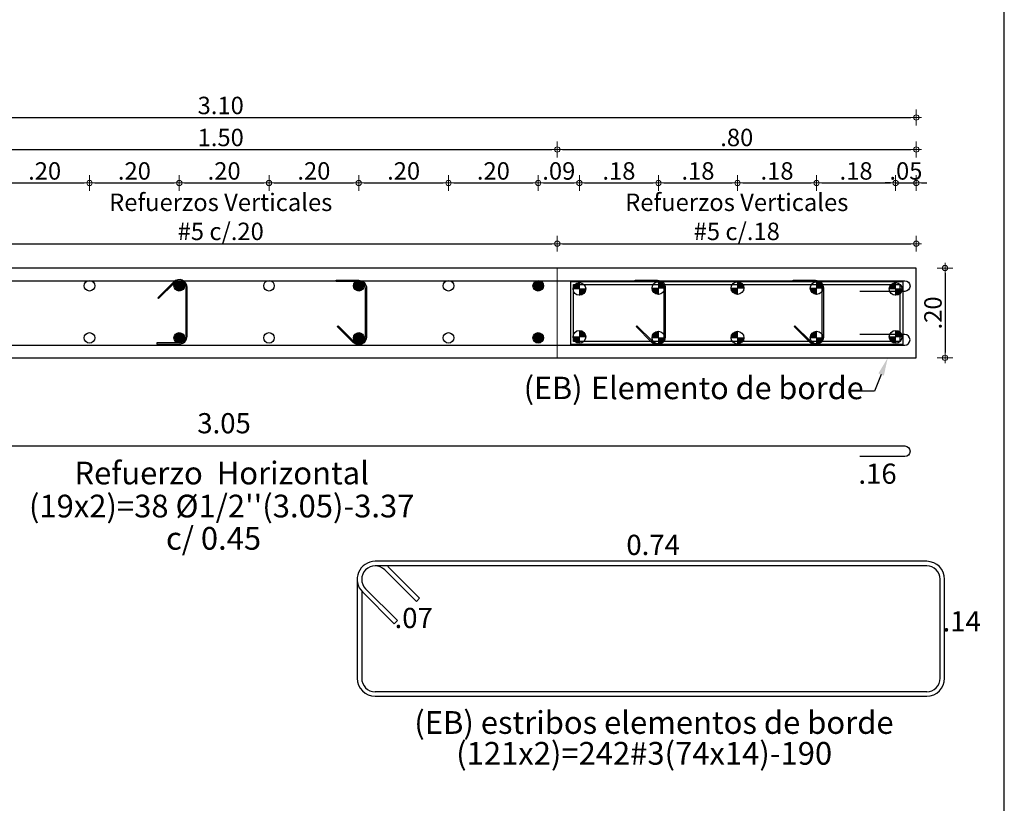
# Model space of a CAD drawing. Units: millimetres. Extents: x 3441 to 3704, y 1353 to 1404.
# Drawn here: x 3652 to 3657, y 1378 to 1382 of the extents above; entities that cross this region are included whole.
import ezdxf
from ezdxf import colors
from ezdxf.entities.mleader import LeaderData, LeaderLine
from ezdxf.enums import TextEntityAlignment as Align
from ezdxf.math import Vec2, Vec3

# ---------------------------------------------------------------- set-up
doc = ezdxf.new("R2010")
doc.units = ezdxf.units.MM
for name, color, linetype in [('2', 3, 'Continuous'), ('L2', 1, 'Continuous'), ('T1', 2, 'Continuous'), ('v', 5, 'Continuous'), ('vigas', 3, 'Continuous')]:
    doc.layers.add(name, color=color, linetype=linetype)
for name, color, linetype, lineweight in [('ACHURADO-2', 8, 'Continuous', 9), ('COTAS', 1, 'Continuous', 20), ('T2', 3, 'Continuous', 0)]:
    doc.layers.add(name, color=color, linetype=linetype, lineweight=lineweight)
doc.styles.add('ARIAL', font='arial.ttf')
doc.styles.get("Standard").update_dxf_attribs({"font": 'arial.ttf'})
doc.dimstyles.new('1-50', dxfattribs={"dimscale": 0.7, "dimtxt": 0.111, "dimasz": 0.0335, "dimexe": 0.18, "dimexo": 0.0625, "dimgap": 0.045, "dimtad": 1, "dimzin": 4, "dimdsep": 46, "dimtxsty": 'ARIAL', "dimblk1": 'COTA', "dimblk2": 'COTA', "dimsah": 1, "dimcen": 0.09, "dimse1": 1, "dimse2": 1, "dimclrt": 3, "dimadec": 0, "dimazin": 0, "dimtfac": 1, "dimtix": 1, "dimtmove": 2, "dimatfit": 3, "dimfxl": 0.18, "dimtolj": 1, "dimtzin": 4, "dimarcsym": 0})

# ---------------------------------------------------------------- blocks, each defined once
blk = doc.blocks.new('COTA')
for p, q in [((-1, 0), (1, 0)), ((0, 1.5), (0, -1.5))]:
    blk.add_line(p, q)
blk.add_circle((0, 0), 0.5)
blk = doc.blocks.new('*D728')
at = {"layer": 'COTAS', "color": 0, "lineweight": -2, "transparency": 16777216}
blk.add_line((3651.671, 1380.7902), (3654.6241, 1380.7902), dxfattribs=at)
at = {"layer": 'Defpoints', "color": 0, "transparency": 16777216}
for p in [(3654.6476, 1380.7902), (3651.6476, 1380.6817), (3654.6476, 1380.6803)]:
    blk.add_point(p, dxfattribs=at)
at = {"layer": 'COTAS', "color": 0, "lineweight": -2, "transparency": 16777216, "xscale": 0.02345, "yscale": 0.02345, "zscale": 0.02345, "rotation": 180}
blk.add_blockref('COTA', (3651.6476, 1380.7902), dxfattribs=at)
at = {"layer": 'COTAS', "color": 0, "lineweight": -2, "transparency": 16777216, "xscale": 0.02345, "yscale": 0.02345, "zscale": 0.02345}
blk.add_blockref('COTA', (3654.6476, 1380.7902), dxfattribs=at)
at = {"layer": 'COTAS', "color": 2, "transparency": 16777216, "insert": (3653.1476, 1380.9098), "char_height": 0.0777, "attachment_point": 5, "style": 'ARIAL'}
blk.add_mtext('\\A1;Refuerzos Verticales \\P#5 c/.20', dxfattribs=at)
blk = doc.blocks.new('*D731')
at = {"layer": 'COTAS', "color": 0, "lineweight": -2, "transparency": 16777216}
blk.add_line((3651.671, 1381.2097), (3654.6241, 1381.2097), dxfattribs=at)
at = {"layer": 'Defpoints', "color": 0, "transparency": 16777216}
for p in [(3654.6476, 1381.2097), (3651.6476, 1380.6803), (3654.6476, 1380.6803)]:
    blk.add_point(p, dxfattribs=at)
at = {"layer": 'COTAS', "color": 0, "lineweight": -2, "transparency": 16777216, "xscale": 0.02345, "yscale": 0.02345, "zscale": 0.02345, "rotation": 180}
blk.add_blockref('COTA', (3651.6476, 1381.2097), dxfattribs=at)
at = {"layer": 'COTAS', "color": 0, "lineweight": -2, "transparency": 16777216, "xscale": 0.02345, "yscale": 0.02345, "zscale": 0.02345}
blk.add_blockref('COTA', (3654.6476, 1381.2097), dxfattribs=at)
at = {"layer": 'COTAS', "color": 2, "transparency": 16777216, "insert": (3653.1476, 1381.2634), "char_height": 0.0777, "attachment_point": 5, "style": 'ARIAL'}
blk.add_mtext('\\A1;1.50', dxfattribs=at)
blk = doc.blocks.new('*D750')
at = {"layer": 'COTAS', "color": 0, "lineweight": -2, "transparency": 16777216}
blk.add_line((3654.671, 1381.2097), (3656.2241, 1381.2097), dxfattribs=at)
at = {"layer": 'Defpoints', "color": 0, "transparency": 16777216}
for p in [(3656.2476, 1381.2097), (3654.6476, 1380.6803), (3656.2476, 1380.6817)]:
    blk.add_point(p, dxfattribs=at)
at = {"layer": 'COTAS', "color": 0, "lineweight": -2, "transparency": 16777216, "xscale": 0.02345, "yscale": 0.02345, "zscale": 0.02345, "rotation": 180}
blk.add_blockref('COTA', (3654.6476, 1381.2097), dxfattribs=at)
at = {"layer": 'COTAS', "color": 0, "lineweight": -2, "transparency": 16777216, "xscale": 0.02345, "yscale": 0.02345, "zscale": 0.02345}
blk.add_blockref('COTA', (3656.2476, 1381.2097), dxfattribs=at)
at = {"layer": 'COTAS', "color": 2, "transparency": 16777216, "insert": (3655.4476, 1381.2634), "char_height": 0.0777, "attachment_point": 5, "style": 'ARIAL'}
blk.add_mtext('\\A1;.80', dxfattribs=at)
blk = doc.blocks.new('*D751')
at = {"layer": 'COTAS', "color": 0, "lineweight": -2, "transparency": 16777216}
blk.add_line((3650.071, 1381.3523), (3656.2241, 1381.3523), dxfattribs=at)
at = {"layer": 'Defpoints', "color": 0, "transparency": 16777216}
for p in [(3656.2476, 1381.3523), (3650.0476, 1380.6817), (3656.2476, 1380.6817)]:
    blk.add_point(p, dxfattribs=at)
at = {"layer": 'COTAS', "color": 0, "lineweight": -2, "transparency": 16777216, "xscale": 0.02345, "yscale": 0.02345, "zscale": 0.02345, "rotation": 180}
blk.add_blockref('COTA', (3650.0476, 1381.3523), dxfattribs=at)
at = {"layer": 'COTAS', "color": 0, "lineweight": -2, "transparency": 16777216, "xscale": 0.02345, "yscale": 0.02345, "zscale": 0.02345}
blk.add_blockref('COTA', (3656.2476, 1381.3523), dxfattribs=at)
at = {"layer": 'COTAS', "color": 2, "transparency": 16777216, "insert": (3653.1476, 1381.406), "char_height": 0.0777, "attachment_point": 5, "style": 'ARIAL'}
blk.add_mtext('\\A1;3.10', dxfattribs=at)
blk = doc.blocks.new('*D752')
at = {"layer": 'COTAS', "color": 0, "lineweight": -2, "transparency": 16777216}
blk.add_line((3654.671, 1380.7902), (3656.2241, 1380.7902), dxfattribs=at)
at = {"layer": 'Defpoints', "color": 0, "transparency": 16777216}
for p in [(3656.2476, 1380.7902), (3654.6476, 1380.6803), (3656.2476, 1380.6803)]:
    blk.add_point(p, dxfattribs=at)
at = {"layer": 'COTAS', "color": 0, "lineweight": -2, "transparency": 16777216, "xscale": 0.02345, "yscale": 0.02345, "zscale": 0.02345, "rotation": 180}
blk.add_blockref('COTA', (3654.6476, 1380.7902), dxfattribs=at)
at = {"layer": 'COTAS', "color": 0, "lineweight": -2, "transparency": 16777216, "xscale": 0.02345, "yscale": 0.02345, "zscale": 0.02345}
blk.add_blockref('COTA', (3656.2476, 1380.7902), dxfattribs=at)
at = {"layer": 'COTAS', "color": 2, "transparency": 16777216, "insert": (3655.4476, 1380.9098), "char_height": 0.0777, "attachment_point": 5, "style": 'ARIAL'}
blk.add_mtext('\\A1;Refuerzos Verticales \\P#5 c/.18', dxfattribs=at)
blk = doc.blocks.new('*D753')
at = {"layer": 'COTAS', "color": 0, "lineweight": -2, "transparency": 16777216}
blk.add_line((3656.3758, 1380.6583), (3656.3758, 1380.3052), dxfattribs=at)
at = {"layer": 'Defpoints', "color": 0, "transparency": 16777216}
for p in [(3656.2476, 1380.6817), (3656.2476, 1380.2817), (3656.3758, 1380.2817)]:
    blk.add_point(p, dxfattribs=at)
at = {"layer": 'COTAS', "color": 0, "lineweight": -2, "transparency": 16777216, "xscale": 0.02345, "yscale": 0.02345, "zscale": 0.02345}
for p, rotation in [((3656.3758, 1380.6817), 90), ((3656.3758, 1380.2817), 270)]:
    blk.add_blockref('COTA', p, dxfattribs=dict(at, rotation=rotation))
at = {"layer": 'COTAS', "color": 2, "transparency": 16777216, "insert": (3656.3221, 1380.4817), "char_height": 0.0777, "attachment_point": 5, "rotation": 90, "style": 'ARIAL'}
blk.add_mtext('\\A1;.20', dxfattribs=at)
blk = doc.blocks.new('*D740')
at = {"layer": 'COTAS', "color": 0, "lineweight": -2, "transparency": 16777216}
blk.add_line((3652.1863, 1381.0606), (3652.5394, 1381.0606), dxfattribs=at)
at = {"layer": 'Defpoints', "color": 0, "transparency": 16777216}
for p in [(3652.5628, 1381.0606), (3652.1628, 1380.6028), (3652.5628, 1380.6028)]:
    blk.add_point(p, dxfattribs=at)
at = {"layer": 'COTAS', "color": 0, "lineweight": -2, "transparency": 16777216, "xscale": 0.02345, "yscale": 0.02345, "zscale": 0.02345, "rotation": 180}
blk.add_blockref('COTA', (3652.1628, 1381.0606), dxfattribs=at)
at = {"layer": 'COTAS', "color": 0, "lineweight": -2, "transparency": 16777216, "xscale": 0.02345, "yscale": 0.02345, "zscale": 0.02345}
blk.add_blockref('COTA', (3652.5628, 1381.0606), dxfattribs=at)
at = {"layer": 'COTAS', "color": 2, "transparency": 16777216, "insert": (3652.3628, 1381.1143), "char_height": 0.0777, "attachment_point": 5, "style": 'ARIAL'}
blk.add_mtext('\\A1;.20', dxfattribs=at)
blk = doc.blocks.new('*D741')
at = {"layer": 'COTAS', "color": 0, "lineweight": -2, "transparency": 16777216}
blk.add_line((3652.5863, 1381.0606), (3652.9394, 1381.0606), dxfattribs=at)
at = {"layer": 'Defpoints', "color": 0, "transparency": 16777216}
for p in [(3652.9628, 1381.0606), (3652.5628, 1380.6028), (3652.9628, 1380.6028)]:
    blk.add_point(p, dxfattribs=at)
at = {"layer": 'COTAS', "color": 0, "lineweight": -2, "transparency": 16777216, "xscale": 0.02345, "yscale": 0.02345, "zscale": 0.02345, "rotation": 180}
blk.add_blockref('COTA', (3652.5628, 1381.0606), dxfattribs=at)
at = {"layer": 'COTAS', "color": 0, "lineweight": -2, "transparency": 16777216, "xscale": 0.02345, "yscale": 0.02345, "zscale": 0.02345}
blk.add_blockref('COTA', (3652.9628, 1381.0606), dxfattribs=at)
at = {"layer": 'COTAS', "color": 2, "transparency": 16777216, "insert": (3652.7628, 1381.1143), "char_height": 0.0777, "attachment_point": 5, "style": 'ARIAL'}
blk.add_mtext('\\A1;.20', dxfattribs=at)
blk = doc.blocks.new('*D742')
at = {"layer": 'COTAS', "color": 0, "lineweight": -2, "transparency": 16777216}
blk.add_line((3652.9863, 1381.0606), (3653.3394, 1381.0606), dxfattribs=at)
at = {"layer": 'Defpoints', "color": 0, "transparency": 16777216}
for p in [(3653.3628, 1381.0606), (3652.9628, 1380.6028), (3653.3628, 1380.6028)]:
    blk.add_point(p, dxfattribs=at)
at = {"layer": 'COTAS', "color": 0, "lineweight": -2, "transparency": 16777216, "xscale": 0.02345, "yscale": 0.02345, "zscale": 0.02345, "rotation": 180}
blk.add_blockref('COTA', (3652.9628, 1381.0606), dxfattribs=at)
at = {"layer": 'COTAS', "color": 0, "lineweight": -2, "transparency": 16777216, "xscale": 0.02345, "yscale": 0.02345, "zscale": 0.02345}
blk.add_blockref('COTA', (3653.3628, 1381.0606), dxfattribs=at)
at = {"layer": 'COTAS', "color": 2, "transparency": 16777216, "insert": (3653.1628, 1381.1143), "char_height": 0.0777, "attachment_point": 5, "style": 'ARIAL'}
blk.add_mtext('\\A1;.20', dxfattribs=at)
blk = doc.blocks.new('*D743')
at = {"layer": 'COTAS', "color": 0, "lineweight": -2, "transparency": 16777216}
blk.add_line((3653.3863, 1381.0606), (3653.7394, 1381.0606), dxfattribs=at)
at = {"layer": 'Defpoints', "color": 0, "transparency": 16777216}
for p in [(3653.7628, 1381.0606), (3653.3628, 1380.6028), (3653.7628, 1380.6028)]:
    blk.add_point(p, dxfattribs=at)
at = {"layer": 'COTAS', "color": 0, "lineweight": -2, "transparency": 16777216, "xscale": 0.02345, "yscale": 0.02345, "zscale": 0.02345, "rotation": 180}
blk.add_blockref('COTA', (3653.3628, 1381.0606), dxfattribs=at)
at = {"layer": 'COTAS', "color": 0, "lineweight": -2, "transparency": 16777216, "xscale": 0.02345, "yscale": 0.02345, "zscale": 0.02345}
blk.add_blockref('COTA', (3653.7628, 1381.0606), dxfattribs=at)
at = {"layer": 'COTAS', "color": 2, "transparency": 16777216, "insert": (3653.5628, 1381.1143), "char_height": 0.0777, "attachment_point": 5, "style": 'ARIAL'}
blk.add_mtext('\\A1;.20', dxfattribs=at)
blk = doc.blocks.new('*D744')
at = {"layer": 'COTAS', "color": 0, "lineweight": -2, "transparency": 16777216}
blk.add_line((3653.7863, 1381.0606), (3654.1394, 1381.0606), dxfattribs=at)
at = {"layer": 'Defpoints', "color": 0, "transparency": 16777216}
for p in [(3654.1628, 1381.0606), (3653.7628, 1380.6028), (3654.1628, 1380.6028)]:
    blk.add_point(p, dxfattribs=at)
at = {"layer": 'COTAS', "color": 0, "lineweight": -2, "transparency": 16777216, "xscale": 0.02345, "yscale": 0.02345, "zscale": 0.02345, "rotation": 180}
blk.add_blockref('COTA', (3653.7628, 1381.0606), dxfattribs=at)
at = {"layer": 'COTAS', "color": 0, "lineweight": -2, "transparency": 16777216, "xscale": 0.02345, "yscale": 0.02345, "zscale": 0.02345}
blk.add_blockref('COTA', (3654.1628, 1381.0606), dxfattribs=at)
at = {"layer": 'COTAS', "color": 2, "transparency": 16777216, "insert": (3653.9628, 1381.1143), "char_height": 0.0777, "attachment_point": 5, "style": 'ARIAL'}
blk.add_mtext('\\A1;.20', dxfattribs=at)
blk = doc.blocks.new('*D745')
at = {"layer": 'COTAS', "color": 0, "lineweight": -2, "transparency": 16777216}
blk.add_line((3654.1863, 1381.0606), (3654.5394, 1381.0606), dxfattribs=at)
at = {"layer": 'Defpoints', "color": 0, "transparency": 16777216}
for p in [(3654.5628, 1381.0606), (3654.1628, 1380.6028), (3654.5628, 1380.6028)]:
    blk.add_point(p, dxfattribs=at)
at = {"layer": 'COTAS', "color": 0, "lineweight": -2, "transparency": 16777216, "xscale": 0.02345, "yscale": 0.02345, "zscale": 0.02345, "rotation": 180}
blk.add_blockref('COTA', (3654.1628, 1381.0606), dxfattribs=at)
at = {"layer": 'COTAS', "color": 0, "lineweight": -2, "transparency": 16777216, "xscale": 0.02345, "yscale": 0.02345, "zscale": 0.02345}
blk.add_blockref('COTA', (3654.5628, 1381.0606), dxfattribs=at)
at = {"layer": 'COTAS', "color": 2, "transparency": 16777216, "insert": (3654.3628, 1381.1143), "char_height": 0.0777, "attachment_point": 5, "style": 'ARIAL'}
blk.add_mtext('\\A1;.20', dxfattribs=at)
blk = doc.blocks.new('*D746')
at = {"layer": 'COTAS', "color": 0, "lineweight": -2, "transparency": 16777216}
blk.add_line((3654.5863, 1381.0606), (3654.7228, 1381.0606), dxfattribs=at)
at = {"layer": 'Defpoints', "color": 0, "transparency": 16777216}
for p in [(3654.7463, 1381.0606), (3654.5628, 1380.6028), (3654.7463, 1380.5884)]:
    blk.add_point(p, dxfattribs=at)
at = {"layer": 'COTAS', "color": 0, "lineweight": -2, "transparency": 16777216, "xscale": 0.02345, "yscale": 0.02345, "zscale": 0.02345, "rotation": 180}
blk.add_blockref('COTA', (3654.5628, 1381.0606), dxfattribs=at)
at = {"layer": 'COTAS', "color": 0, "lineweight": -2, "transparency": 16777216, "xscale": 0.02345, "yscale": 0.02345, "zscale": 0.02345}
blk.add_blockref('COTA', (3654.7463, 1381.0606), dxfattribs=at)
at = {"layer": 'COTAS', "color": 2, "transparency": 16777216, "insert": (3654.6545, 1381.1143), "char_height": 0.0777, "attachment_point": 5, "style": 'ARIAL'}
blk.add_mtext('\\A1;.09', dxfattribs=at)
blk = doc.blocks.new('*D747')
at = {"layer": 'COTAS', "color": 0, "lineweight": -2, "transparency": 16777216}
blk.add_line((3654.7697, 1381.0606), (3655.0751, 1381.0606), dxfattribs=at)
at = {"layer": 'Defpoints', "color": 0, "transparency": 16777216}
for p in [(3655.0986, 1381.0606), (3654.7463, 1380.5884), (3655.0986, 1380.5921)]:
    blk.add_point(p, dxfattribs=at)
at = {"layer": 'COTAS', "color": 0, "lineweight": -2, "transparency": 16777216, "xscale": 0.02345, "yscale": 0.02345, "zscale": 0.02345, "rotation": 180}
blk.add_blockref('COTA', (3654.7463, 1381.0606), dxfattribs=at)
at = {"layer": 'COTAS', "color": 0, "lineweight": -2, "transparency": 16777216, "xscale": 0.02345, "yscale": 0.02345, "zscale": 0.02345}
blk.add_blockref('COTA', (3655.0986, 1381.0606), dxfattribs=at)
at = {"layer": 'COTAS', "color": 2, "transparency": 16777216, "insert": (3654.9224, 1381.1143), "char_height": 0.0777, "attachment_point": 5, "style": 'ARIAL'}
blk.add_mtext('\\A1;.18', dxfattribs=at)
blk = doc.blocks.new('*D748')
at = {"layer": 'COTAS', "color": 0, "lineweight": -2, "transparency": 16777216}
blk.add_line((3655.122, 1381.0606), (3655.4275, 1381.0606), dxfattribs=at)
at = {"layer": 'Defpoints', "color": 0, "transparency": 16777216}
for p in [(3655.4509, 1381.0606), (3655.0986, 1380.5921), (3655.4509, 1380.5921)]:
    blk.add_point(p, dxfattribs=at)
at = {"layer": 'COTAS', "color": 0, "lineweight": -2, "transparency": 16777216, "xscale": 0.02345, "yscale": 0.02345, "zscale": 0.02345, "rotation": 180}
blk.add_blockref('COTA', (3655.0986, 1381.0606), dxfattribs=at)
at = {"layer": 'COTAS', "color": 0, "lineweight": -2, "transparency": 16777216, "xscale": 0.02345, "yscale": 0.02345, "zscale": 0.02345}
blk.add_blockref('COTA', (3655.4509, 1381.0606), dxfattribs=at)
at = {"layer": 'COTAS', "color": 2, "transparency": 16777216, "insert": (3655.2747, 1381.1143), "char_height": 0.0777, "attachment_point": 5, "style": 'ARIAL'}
blk.add_mtext('\\A1;.18', dxfattribs=at)
blk = doc.blocks.new('*D749')
at = {"layer": 'COTAS', "color": 0, "lineweight": -2, "transparency": 16777216}
blk.add_line((3655.4744, 1381.0606), (3655.7798, 1381.0606), dxfattribs=at)
at = {"layer": 'Defpoints', "color": 0, "transparency": 16777216}
for p in [(3655.8032, 1381.0606), (3655.4509, 1380.5921), (3655.8032, 1380.5921)]:
    blk.add_point(p, dxfattribs=at)
at = {"layer": 'COTAS', "color": 0, "lineweight": -2, "transparency": 16777216, "xscale": 0.02345, "yscale": 0.02345, "zscale": 0.02345, "rotation": 180}
blk.add_blockref('COTA', (3655.4509, 1381.0606), dxfattribs=at)
at = {"layer": 'COTAS', "color": 0, "lineweight": -2, "transparency": 16777216, "xscale": 0.02345, "yscale": 0.02345, "zscale": 0.02345}
blk.add_blockref('COTA', (3655.8032, 1381.0606), dxfattribs=at)
at = {"layer": 'COTAS', "color": 2, "transparency": 16777216, "insert": (3655.6271, 1381.1143), "char_height": 0.0777, "attachment_point": 5, "style": 'ARIAL'}
blk.add_mtext('\\A1;.18', dxfattribs=at)
blk = doc.blocks.new('*D754')
at = {"layer": 'COTAS', "color": 0, "lineweight": -2, "transparency": 16777216}
blk.add_line((3655.8267, 1381.0606), (3656.1321, 1381.0606), dxfattribs=at)
at = {"layer": 'Defpoints', "color": 0, "transparency": 16777216}
for p in [(3656.1555, 1381.0606), (3655.8032, 1380.5921), (3656.1555, 1380.5884)]:
    blk.add_point(p, dxfattribs=at)
at = {"layer": 'COTAS', "color": 0, "lineweight": -2, "transparency": 16777216, "xscale": 0.02345, "yscale": 0.02345, "zscale": 0.02345, "rotation": 180}
blk.add_blockref('COTA', (3655.8032, 1381.0606), dxfattribs=at)
at = {"layer": 'COTAS', "color": 0, "lineweight": -2, "transparency": 16777216, "xscale": 0.02345, "yscale": 0.02345, "zscale": 0.02345}
blk.add_blockref('COTA', (3656.1555, 1381.0606), dxfattribs=at)
at = {"layer": 'COTAS', "color": 2, "transparency": 16777216, "insert": (3655.9794, 1381.1143), "char_height": 0.0777, "attachment_point": 5, "style": 'ARIAL'}
blk.add_mtext('\\A1;.18', dxfattribs=at)
blk = doc.blocks.new('*D755')
at = {"layer": 'COTAS', "color": 0, "lineweight": -2, "transparency": 16777216}
for p, q in [((3656.1321, 1381.0606), (3656.1086, 1381.0606)), ((3656.1555, 1381.0606), (3656.2476, 1381.0606)), ((3656.271, 1381.0606), (3656.2945, 1381.0606))]:
    blk.add_line(p, q, dxfattribs=at)
at = {"layer": 'Defpoints', "color": 0, "transparency": 16777216}
for p in [(3656.2476, 1381.0606), (3656.2476, 1380.6803), (3656.1555, 1380.5884)]:
    blk.add_point(p, dxfattribs=at)
at = {"layer": 'COTAS', "color": 0, "lineweight": -2, "transparency": 16777216, "xscale": 0.02345, "yscale": 0.02345, "zscale": 0.02345}
blk.add_blockref('COTA', (3656.1555, 1381.0606), dxfattribs=at)
at = {"layer": 'COTAS', "color": 0, "lineweight": -2, "transparency": 16777216, "xscale": 0.02345, "yscale": 0.02345, "zscale": 0.02345, "rotation": 180}
blk.add_blockref('COTA', (3656.2476, 1381.0606), dxfattribs=at)
at = {"layer": 'COTAS', "color": 2, "transparency": 16777216, "insert": (3656.2016, 1381.1143), "char_height": 0.0777, "attachment_point": 5, "style": 'ARIAL'}
blk.add_mtext('\\A1;.05', dxfattribs=at)

msp = doc.modelspace()

# ---------------------------------------------------------------- hatches: boundary and pattern name
at = {"layer": 'COTAS'}
h = msp.add_hatch(color=256, dxfattribs=at)
h.dxf.hatch_style = 1
h.paths.add_polyline_path([(3654.7179, 1380.5884), (3654.7463, 1380.5884), (3654.7463, 1380.6167, 0.414214)])
h = msp.add_hatch(color=256, dxfattribs=at)
h.dxf.hatch_style = 1
h.paths.add_polyline_path([(3655.0986, 1380.6204, -0.414214), (3655.1269, 1380.5921), (3655.0986, 1380.5921)])
h = msp.add_hatch(color=256, dxfattribs=at)
h.dxf.hatch_style = 1
h.paths.add_polyline_path([(3655.4509, 1380.6204, -0.414214), (3655.4793, 1380.5921), (3655.4509, 1380.5921)])
h = msp.add_hatch(color=256, dxfattribs=at)
h.dxf.hatch_style = 1
h.paths.add_polyline_path([(3655.8032, 1380.6204, -0.414214), (3655.8316, 1380.5921), (3655.8032, 1380.5921)])
h = msp.add_hatch(color=256, dxfattribs=at)
h.dxf.hatch_style = 1
h.paths.add_polyline_path([(3656.1272, 1380.5884), (3656.1555, 1380.5884), (3656.1555, 1380.6167, 0.414214)])
h = msp.add_hatch(color=256, dxfattribs=at)
h.dxf.hatch_style = 1
h.paths.add_polyline_path([(3654.7463, 1380.56, 0.414214), (3654.7746, 1380.5884), (3654.7463, 1380.5884)])
h = msp.add_hatch(color=256, dxfattribs=at)
h.dxf.hatch_style = 1
h.paths.add_polyline_path([(3655.0702, 1380.5921), (3655.0986, 1380.5921), (3655.0986, 1380.5637, -0.414214)])
h = msp.add_hatch(color=256, dxfattribs=at)
h.dxf.hatch_style = 1
h.paths.add_polyline_path([(3655.4226, 1380.5921), (3655.4509, 1380.5921), (3655.4509, 1380.5637, -0.414214)])
h = msp.add_hatch(color=256, dxfattribs=at)
h.dxf.hatch_style = 1
h.paths.add_polyline_path([(3655.7749, 1380.5921), (3655.8032, 1380.5921), (3655.8032, 1380.5637, -0.414214)])
h = msp.add_hatch(color=256, dxfattribs=at)
h.dxf.hatch_style = 1
h.paths.add_polyline_path([(3656.1555, 1380.56, 0.414214), (3656.1839, 1380.5884), (3656.1555, 1380.5884)])
h = msp.add_hatch(color=256, dxfattribs=at)
h.dxf.hatch_style = 1
h.paths.add_polyline_path([(3654.7463, 1380.4034, -0.414214), (3654.7746, 1380.3751), (3654.7463, 1380.3751)])
h = msp.add_hatch(color=256, dxfattribs=at)
h.dxf.hatch_style = 1
h.paths.add_polyline_path([(3655.0702, 1380.3714), (3655.0986, 1380.3714), (3655.0986, 1380.3997, 0.414214)])
h = msp.add_hatch(color=256, dxfattribs=at)
h.dxf.hatch_style = 1
h.paths.add_polyline_path([(3655.4226, 1380.3714), (3655.4509, 1380.3714), (3655.4509, 1380.3997, 0.414214)])
h = msp.add_hatch(color=256, dxfattribs=at)
h.dxf.hatch_style = 1
h.paths.add_polyline_path([(3655.7749, 1380.3714), (3655.8032, 1380.3714), (3655.8032, 1380.3997, 0.414214)])
h = msp.add_hatch(color=256, dxfattribs=at)
h.dxf.hatch_style = 1
h.paths.add_polyline_path([(3656.1555, 1380.4034, -0.414214), (3656.1839, 1380.3751), (3656.1555, 1380.3751)])
h = msp.add_hatch(color=256, dxfattribs=at)
h.dxf.hatch_style = 1
h.paths.add_polyline_path([(3654.7179, 1380.3751), (3654.7463, 1380.3751), (3654.7463, 1380.3467, -0.414214)])
h = msp.add_hatch(color=256, dxfattribs=at)
h.dxf.hatch_style = 1
h.paths.add_polyline_path([(3655.0986, 1380.343, 0.414214), (3655.1269, 1380.3714), (3655.0986, 1380.3714)])
h = msp.add_hatch(color=256, dxfattribs=at)
h.dxf.hatch_style = 1
h.paths.add_polyline_path([(3655.4509, 1380.343, 0.414214), (3655.4793, 1380.3714), (3655.4509, 1380.3714)])
h = msp.add_hatch(color=256, dxfattribs=at)
h.dxf.hatch_style = 1
h.paths.add_polyline_path([(3655.8032, 1380.343, 0.414214), (3655.8316, 1380.3714), (3655.8032, 1380.3714)])
h = msp.add_hatch(color=256, dxfattribs=at)
h.dxf.hatch_style = 1
h.paths.add_polyline_path([(3656.1272, 1380.3751), (3656.1555, 1380.3751), (3656.1555, 1380.3467, -0.414214)])
at = {"layer": 'L2'}
h = msp.add_hatch(color=256, dxfattribs=at)
h.dxf.hatch_style = 1
edge = h.paths.add_edge_path()
edge.add_arc((3652.9628, 1380.6028), 0.0236, -90, 270)
h = msp.add_hatch(color=256, dxfattribs=at)
h.dxf.hatch_style = 1
edge = h.paths.add_edge_path()
edge.add_arc((3653.7628, 1380.6028), 0.0236, -90, 270)
h = msp.add_hatch(color=256, dxfattribs=at)
h.dxf.hatch_style = 1
edge = h.paths.add_edge_path()
edge.add_arc((3654.5628, 1380.6028), 0.0236, -90, 270)
h = msp.add_hatch(color=256, dxfattribs=at)
h.dxf.hatch_style = 1
edge = h.paths.add_edge_path()
edge.add_arc((3652.9628, 1380.3704), 0.0236, -90, 270)
h = msp.add_hatch(color=256, dxfattribs=at)
h.dxf.hatch_style = 1
edge = h.paths.add_edge_path()
edge.add_arc((3653.7628, 1380.3704), 0.0236, -90, 270)
h = msp.add_hatch(color=256, dxfattribs=at)
h.dxf.hatch_style = 1
edge = h.paths.add_edge_path()
edge.add_arc((3654.5628, 1380.3704), 0.0236, -90, 270)

# ---------------------------------------------------------------- linework, layer by layer
at = {"layer": '2'}
msp.add_lwpolyline([(3645.8825, 1366.1202), (3656.3901, 1366.1202, 0.414214), (3656.6401, 1366.3702), (3656.6401, 1399.8702, 0.414214), (3656.3901, 1400.1202), (3645.8825, 1400.1202, 0.414214), (3645.6325, 1399.8702), (3645.6325, 1366.3702, 0.414214)], format="xyb", close=True, dxfattribs=at)
at = {"layer": 'ACHURADO-2'}
msp.add_lwpolyline([(3654.6476, 1380.6817), (3656.2476, 1380.6817), (3656.2476, 1380.2817), (3654.6476, 1380.2817)], close=True, dxfattribs=at)
at = {"layer": 'COTAS'}
for p, q in [((3654.7463, 1380.6167), (3654.7463, 1380.56)), ((3655.0986, 1380.5637), (3655.0986, 1380.6204)), ((3655.0986, 1380.5637), (3655.0986, 1380.6204)), ((3655.4509, 1380.5637), (3655.4509, 1380.6204)), ((3655.4509, 1380.5637), (3655.4509, 1380.6204)), ((3655.8032, 1380.5637), (3655.8032, 1380.6204)), ((3655.8032, 1380.5637), (3655.8032, 1380.6204)), ((3656.1555, 1380.6167), (3656.1555, 1380.56)), ((3654.7179, 1380.5884), (3654.7746, 1380.5884)), ((3655.0702, 1380.5921), (3655.1269, 1380.5921)), ((3655.0702, 1380.5921), (3655.1269, 1380.5921)), ((3655.4226, 1380.5921), (3655.4793, 1380.5921)), ((3655.4226, 1380.5921), (3655.4793, 1380.5921)), ((3655.7749, 1380.5921), (3655.8316, 1380.5921)), ((3655.7749, 1380.5921), (3655.8316, 1380.5921)), ((3656.1272, 1380.5884), (3656.1839, 1380.5884)), ((3654.7463, 1380.3467), (3654.7463, 1380.4034)), ((3655.0986, 1380.3997), (3655.0986, 1380.343)), ((3655.0986, 1380.3997), (3655.0986, 1380.343)), ((3655.4509, 1380.3997), (3655.4509, 1380.343)), ((3655.4509, 1380.3997), (3655.4509, 1380.343)), ((3655.8032, 1380.3997), (3655.8032, 1380.343)), ((3655.8032, 1380.3997), (3655.8032, 1380.343)), ((3656.1555, 1380.3467), (3656.1555, 1380.4034)), ((3654.7179, 1380.3751), (3654.7746, 1380.3751)), ((3655.0702, 1380.3714), (3655.1269, 1380.3714)), ((3655.0702, 1380.3714), (3655.1269, 1380.3714)), ((3655.4226, 1380.3714), (3655.4793, 1380.3714)), ((3655.4226, 1380.3714), (3655.4793, 1380.3714)), ((3655.7749, 1380.3714), (3655.8316, 1380.3714)), ((3655.7749, 1380.3714), (3655.8316, 1380.3714)), ((3656.1272, 1380.3751), (3656.1839, 1380.3751))]:
    msp.add_line(p, q, dxfattribs=at)
at = {"layer": 'L2'}
for points in [[(3650.2989, 1380.5778), (3650.0989, 1380.5778, -1), (3650.0989, 1380.625), (3656.1963, 1380.625, -1), (3656.1963, 1380.5778), (3655.9963, 1380.5778)], [(3650.2989, 1380.3857), (3650.0989, 1380.3857, 1), (3650.0989, 1380.3384), (3656.1963, 1380.3384, 1), (3656.1963, 1380.3857), (3655.9963, 1380.3857)], [(3650.2989, 1379.8416), (3650.0989, 1379.8416, -1), (3650.0989, 1379.8889), (3656.1963, 1379.8889, -1), (3656.1963, 1379.8416), (3655.9963, 1379.8416)]]:
    msp.add_lwpolyline(points, format="xyb", dxfattribs=at)
for points in [[(3652.8709, 1380.5456), (3652.9416, 1380.6163, -0.668179), (3652.9928, 1380.5951), (3652.9928, 1380.3781, -0.414214), (3652.9628, 1380.3481), (3652.8628, 1380.3481), (3652.8628, 1380.3431), (3652.9628, 1380.3431, 0.414214), (3652.9978, 1380.3781), (3652.9978, 1380.5951, 0.668179), (3652.9381, 1380.6198), (3652.8674, 1380.5491)], [(3653.6707, 1380.4245), (3653.7414, 1380.3538, 0.668179), (3653.7926, 1380.375), (3653.7926, 1380.592, 0.414214), (3653.7626, 1380.622), (3653.6626, 1380.622), (3653.6626, 1380.627), (3653.7626, 1380.627, -0.414214), (3653.7976, 1380.592), (3653.7976, 1380.375, -0.668179), (3653.7379, 1380.3502), (3653.6671, 1380.421)], [(3655.0023, 1380.4245), (3655.073, 1380.3538, 0.668179), (3655.1242, 1380.375), (3655.1242, 1380.592, 0.414214), (3655.0942, 1380.622), (3654.9942, 1380.622), (3654.9942, 1380.627), (3655.0942, 1380.627, -0.414214), (3655.1292, 1380.592), (3655.1292, 1380.375, -0.668179), (3655.0695, 1380.3502), (3654.9988, 1380.421)], [(3655.7069, 1380.4245), (3655.7777, 1380.3538, 0.668179), (3655.8289, 1380.375), (3655.8289, 1380.592, 0.414214), (3655.7989, 1380.622), (3655.6989, 1380.622), (3655.6989, 1380.627), (3655.7989, 1380.627, -0.414214), (3655.8339, 1380.592), (3655.8339, 1380.375, -0.668179), (3655.7741, 1380.3502), (3655.7034, 1380.421)]]:
    msp.add_lwpolyline(points, format="xyb", close=True, dxfattribs=at)
for centre, radius in [((3652.5628, 1380.6028), 0.0236), ((3652.9628, 1380.6028), 0.0236), ((3653.3628, 1380.6028), 0.0236), ((3653.7628, 1380.6028), 0.0236), ((3654.1628, 1380.6028), 0.0236), ((3654.5628, 1380.6028), 0.0236), ((3654.5628, 1380.6028), 0.0236), ((3654.7463, 1380.5884), 0.0283), ((3655.0986, 1380.5921), 0.0283), ((3655.4509, 1380.5921), 0.0283), ((3655.8032, 1380.5921), 0.0283), ((3656.1555, 1380.5884), 0.0283), ((3652.5628, 1380.3704), 0.0236), ((3652.9628, 1380.3704), 0.0236), ((3653.3628, 1380.3704), 0.0236), ((3653.7628, 1380.3704), 0.0236), ((3654.1628, 1380.3704), 0.0236), ((3654.5628, 1380.3704), 0.0236), ((3654.5628, 1380.3704), 0.0236), ((3654.7463, 1380.3751), 0.0283), ((3655.0986, 1380.3714), 0.0283), ((3655.4509, 1380.3714), 0.0283), ((3655.8032, 1380.3714), 0.0283), ((3656.1555, 1380.3751), 0.0283)]:
    msp.add_circle(centre, radius, dxfattribs=at)
at = {"layer": 'v'}
for p, q in [((3655.1439, 1379.375), (3653.836, 1379.375)), ((3655.1439, 1379.355), (3653.836, 1379.355)), ((3653.8784, 1379.3375), (3654.0198, 1379.196)), ((3654.034, 1379.2102), (3653.8925, 1379.3516)), ((3656.2941, 1379.375), (3655.1439, 1379.375)), ((3656.2941, 1379.355), (3655.1439, 1379.355)), ((3653.756, 1379.295), (3653.756, 1378.854)), ((3656.3541, 1378.854), (3656.3541, 1379.295)), ((3656.3741, 1378.854), (3656.3741, 1379.295)), ((3653.935, 1379.1112), (3653.7936, 1379.2526)), ((3653.776, 1379.2421), (3653.776, 1378.854)), ((3653.7794, 1379.2385), (3653.9208, 1379.0971)), ((3654.0198, 1379.196), (3654.034, 1379.2102)), ((3653.9208, 1379.0971), (3653.935, 1379.1112)), ((3656.2941, 1378.794), (3653.836, 1378.794)), ((3653.836, 1378.774), (3655.1439, 1378.774)), ((3655.1439, 1378.774), (3656.2941, 1378.774))]:
    msp.add_line(p, q, dxfattribs=at)
at = {"layer": 'v', "lineweight": 30}
for points in [[(3654.7076, 1380.6217), (3656.1876, 1380.6217), (3656.1876, 1380.3417), (3654.7076, 1380.3417)], [(3654.7206, 1380.6087), (3656.1746, 1380.6087), (3656.1746, 1380.3547), (3654.7206, 1380.3547)]]:
    msp.add_lwpolyline(points, close=True, dxfattribs=at)
at = {"layer": 'v'}
for centre, radius, start, end in [((3653.836, 1379.295), 0.08, 90, 225.0125), ((3653.836, 1379.295), 0.06, 45, 225), ((3656.2941, 1379.295), 0.08, 360, 90), ((3656.2941, 1379.295), 0.06, 0, 90), ((3653.836, 1378.854), 0.08, 180, 270), ((3653.836, 1378.854), 0.06, 180, 270), ((3656.2941, 1378.854), 0.06, 270, 0), ((3656.2941, 1378.854), 0.08, 270, 0)]:
    msp.add_arc(centre, radius, start, end, dxfattribs=at)
at = {"layer": 'vigas'}
msp.add_lwpolyline([(3656.2476, 1380.2817), (3656.2476, 1380.6817), (3650.0476, 1380.6817), (3650.0476, 1380.2817)], close=True, dxfattribs=at)

# ---------------------------------------------------------------- texts
at = {"layer": 'T1'}
for s, p in [('3.05', (3653.1625, 1379.9453)), ('.16', (3656.075, 1379.7205)), ('0.74', (3655.0748, 1379.4033)), ('.14', (3656.45, 1379.0628))]:
    msp.add_text(s, height=0.09, dxfattribs=at).set_placement(p, align=Align.CENTER)
msp.add_text('.07', height=0.09, dxfattribs=at).set_placement((3654.0929, 1379.0777), align=Align.RIGHT)
at = {"layer": 'T2'}
for s, p in [('Refuerzo  Horizontal', (3653.1519, 1379.7178)), ("(19x2)=38 %%C1/2''(3.05)-3.37", (3653.1519, 1379.5706)), ('c/ 0.45', (3653.1156, 1379.4268)), ('(EB) estribos elementos de borde ', (3655.0939, 1378.6064)), ('(121x2)=242#3(74x14)-190', (3655.0349, 1378.469))]:
    msp.add_text(s, height=0.10125, dxfattribs=at).set_placement(p, align=Align.CENTER)

# ---------------------------------------------------------------- dimensions: what is measured, and where the dimension line sits
at = {"layer": 'COTAS'}
for base, p1, p2, picture, middle in [((3656.2476, 1381.3523), (3650.0476, 1380.6817), (3656.2476, 1380.6817), '*D751', (3653.1476, 1381.406)), ((3654.6476, 1381.2097), (3651.6476, 1380.6803), (3654.6476, 1380.6803), '*D731', (3653.1476, 1381.2634)), ((3656.2476, 1381.2097), (3654.6476, 1380.6803), (3656.2476, 1380.6817), '*D750', (3655.4476, 1381.2634)), ((3652.5628, 1381.0606), (3652.1628, 1380.6028), (3652.5628, 1380.6028), '*D740', (3652.3628, 1381.1143)), ((3652.9628, 1381.0606), (3652.5628, 1380.6028), (3652.9628, 1380.6028), '*D741', (3652.7628, 1381.1143)), ((3653.3628, 1381.0606), (3652.9628, 1380.6028), (3653.3628, 1380.6028), '*D742', (3653.1628, 1381.1143)), ((3653.7628, 1381.0606), (3653.3628, 1380.6028), (3653.7628, 1380.6028), '*D743', (3653.5628, 1381.1143)), ((3654.1628, 1381.0606), (3653.7628, 1380.6028), (3654.1628, 1380.6028), '*D744', (3653.9628, 1381.1143)), ((3654.5628, 1381.0606), (3654.1628, 1380.6028), (3654.5628, 1380.6028), '*D745', (3654.3628, 1381.1143)), ((3654.7463, 1381.0606), (3654.5628, 1380.6028), (3654.7463, 1380.5884), '*D746', (3654.6545, 1381.1143)), ((3655.0986, 1381.0606), (3654.7463, 1380.5884), (3655.0986, 1380.5921), '*D747', (3654.9224, 1381.1143)), ((3655.4509, 1381.0606), (3655.0986, 1380.5921), (3655.4509, 1380.5921), '*D748', (3655.2747, 1381.1143)), ((3655.8032, 1381.0606), (3655.4509, 1380.5921), (3655.8032, 1380.5921), '*D749', (3655.6271, 1381.1143)), ((3656.1555, 1381.0606), (3655.8032, 1380.5921), (3656.1555, 1380.5884), '*D754', (3655.9794, 1381.1143)), ((3656.2476, 1381.0606), (3656.1555, 1380.5884), (3656.2476, 1380.6803), '*D755', (3656.2016, 1381.1143))]:
    dim = msp.add_linear_dim(base=base, p1=p1, p2=p2, dimstyle='1-50', override={"dimgap": 0.02, "dimlfac": 0.5, "dimclrt": 2}, dxfattribs=at)
    dim.commit()
    dim.dimension.update_dxf_attribs({"geometry": picture, "text_midpoint": middle})
for base, p1, p2, text, picture, middle in [((3654.6476, 1380.7902), (3651.6476, 1380.6817), (3654.6476, 1380.6803), 'Refuerzos Verticales \\P#5 c/.20', '*D728', (3653.1476, 1380.9098)), ((3656.2476, 1380.7902), (3654.6476, 1380.6803), (3656.2476, 1380.6803), 'Refuerzos Verticales \\P#5 c/.18', '*D752', (3655.4476, 1380.9098))]:
    dim = msp.add_linear_dim(base=base, p1=p1, p2=p2, text=text, dimstyle='1-50', override={"dimgap": 0.02, "dimlfac": 0.5, "dimclrt": 2}, dxfattribs=at)
    dim.commit()
    dim.dimension.update_dxf_attribs({"geometry": picture, "text_midpoint": middle})
dim = msp.add_linear_dim(base=(3656.3758, 1380.2817), p1=(3656.2476, 1380.6817), p2=(3656.2476, 1380.2817), angle=90, dimstyle='1-50', override={"dimgap": 0.02, "dimlfac": 0.5, "dimclrt": 2}, dxfattribs=at)
dim.commit()
dim.dimension.update_dxf_attribs({"geometry": '*D753', "text_midpoint": (3656.3221, 1380.4817)})

# ---------------------------------------------------------------- leaders
at = {"layer": 'T2'}
ml = msp.add_multileader_mtext('Standard', dxfattribs=at)
ml.set_content('\\pxi-3,l4,t4;(EB)^IElemento de borde', color=256)
ml.set_leader_properties()
ml.build(insert=Vec2(0, 0))
ml.multileader.update_dxf_attribs({"dogleg_length": 0.08, "arrow_head_size": 0.08})
ctx = ml.context
ctx.base_point, ctx.char_height, ctx.arrow_head_size, ctx.landing_gap_size, ctx.plane_origin = Vec3(3654.3779, 1380.1328), 0.1, 0.08, 0.02, Vec3(3654.2484, 1379.897)
notes = []
notes.append((ctx, [(0, (1, 1, 0), (3656.0615, 1380.1328), (-1, 0), 0.08, [(0, [(3656.1206, 1380.2817)], 0, [])])]))
ctx.mtext.insert, ctx.mtext.flow_direction = Vec3(3654.3979, 1380.1975), 5
for ctx, leaders in notes:
    for number, flags, end, landing, length, lines in leaders:
        leader = LeaderData()
        leader.index, (leader.has_last_leader_line, leader.has_dogleg_vector, leader.attachment_direction) = number, flags
        leader.last_leader_point, leader.dogleg_vector, leader.dogleg_length = Vec3(end), Vec3(landing), length
        for number, points, colour, breaks in lines:
            line = LeaderLine()
            line.index, line.vertices, line.color, line.breaks = number, Vec3.list(points), colors.encode_raw_color(colour), breaks
            leader.lines.append(line)
        ctx.leaders.append(leader)

doc.saveas('drawing.dxf')
